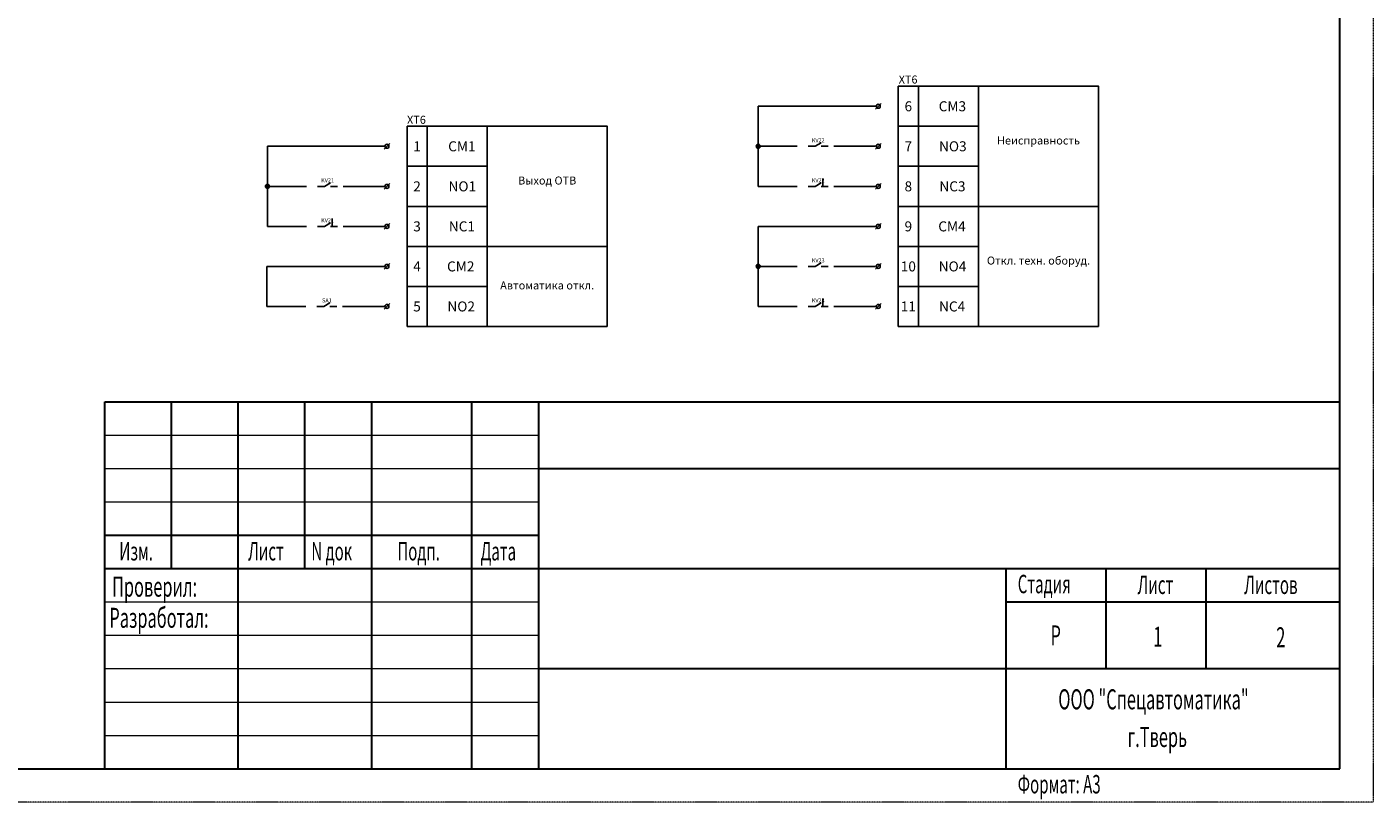
# Model space of a CAD drawing. Units: millimetres. Extents: x 27740 to 108409, y -30902 to -14470.
# Drawn here: x 74268 to 75478, y -22137 to -21440 of the extents above; entities that cross this region are included whole.
import ezdxf
from ezdxf.enums import TextEntityAlignment as Align

# ---------------------------------------------------------------- set-up
doc = ezdxf.new("R2010")
doc.units = ezdxf.units.MM
doc.linetypes.add('DASHED2', pattern=[0.375, 0.25, -0.125])
doc.layers.get('0').update_dxf_attribs({"color": 250})
doc.styles.add('ГОСТ', font='GOST_A.TTF')

# ---------------------------------------------------------------- blocks, each defined once
blk = doc.blocks.new('*U1445')
for p, q in [((5, -5), (5, 5)), ((5, 5), (10, 5)), ((0.71, 0.71), (-0.71, -0.71)), ((10, -5), (5, -5))]:
    blk.add_line(p, q)
blk.add_lwpolyline([(10, -5), (25, -5), (25, 5), (10, 5)], close=True)
blk.add_circle((0, 0), 0.5)
at = {"style": 'ГОСТ'}
for tag, p in [('КЛЕМНИК', (7.5, 0)), ('КОММЕНТАРИЙ', (17.5, 0))]:
    blk.add_attdef(tag, text='', height=2.5, dxfattribs=at).set_placement(p, align=Align.MIDDLE_CENTER)
blk = doc.blocks.new('*U1446')
for p, q in [((5, -5), (5, 5)), ((5, 5), (10, 5)), ((0.71, 0.71), (-0.71, -0.71)), ((10, -5), (5, -5))]:
    blk.add_line(p, q)
blk.add_lwpolyline([(10, -5), (25, -5), (25, 5), (10, 5)], close=True)
blk.add_circle((0, 0), 0.5)
at = {"style": 'ГОСТ'}
for tag, p in [('КЛЕМНИК', (7.5, 0)), ('КОММЕНТАРИЙ', (17.5, 0))]:
    blk.add_attdef(tag, text='', height=2.5, dxfattribs=at).set_placement(p, align=Align.MIDDLE_CENTER)
blk = doc.blocks.new('*U1447')
for p, q in [((5, -5), (5, 5)), ((5, 5), (10, 5)), ((0.71, 0.71), (-0.71, -0.71)), ((10, -5), (5, -5))]:
    blk.add_line(p, q)
blk.add_lwpolyline([(10, -5), (25, -5), (25, 5), (10, 5)], close=True)
blk.add_circle((0, 0), 0.5)
at = {"style": 'ГОСТ'}
for tag, p in [('КЛЕМНИК', (7.5, 0)), ('КОММЕНТАРИЙ', (17.5, 0))]:
    blk.add_attdef(tag, text='', height=2.5, dxfattribs=at).set_placement(p, align=Align.MIDDLE_CENTER)
blk = doc.blocks.new('*U1448')
for p, q in [((5, -5), (5, 5)), ((5, 5), (10, 5)), ((0.71, 0.71), (-0.71, -0.71)), ((10, -5), (5, -5))]:
    blk.add_line(p, q)
blk.add_lwpolyline([(10, -5), (25, -5), (25, 5), (10, 5)], close=True)
blk.add_circle((0, 0), 0.5)
at = {"style": 'ГОСТ'}
for tag, p in [('КЛЕМНИК', (7.5, 0)), ('КОММЕНТАРИЙ', (17.5, 0))]:
    blk.add_attdef(tag, text='', height=2.5, dxfattribs=at).set_placement(p, align=Align.MIDDLE_CENTER)
blk = doc.blocks.new('*U1449')
for p, q in [((5, -5), (5, 5)), ((5, 5), (10, 5)), ((0.71, 0.71), (-0.71, -0.71)), ((10, -5), (5, -5))]:
    blk.add_line(p, q)
blk.add_lwpolyline([(10, -5), (25, -5), (25, 5), (10, 5)], close=True)
blk.add_circle((0, 0), 0.5)
at = {"style": 'ГОСТ'}
for tag, p in [('КЛЕМНИК', (7.5, 0)), ('КОММЕНТАРИЙ', (17.5, 0))]:
    blk.add_attdef(tag, text='', height=2.5, dxfattribs=at).set_placement(p, align=Align.MIDDLE_CENTER)
blk = doc.blocks.new('*U1450')
for p, q in [((5, -5), (5, 5)), ((5, 5), (10, 5)), ((0.71, 0.71), (-0.71, -0.71)), ((10, -5), (5, -5))]:
    blk.add_line(p, q)
blk.add_lwpolyline([(10, -5), (25, -5), (25, 5), (10, 5)], close=True)
blk.add_circle((0, 0), 0.5)
at = {"style": 'ГОСТ'}
for tag, p in [('КЛЕМНИК', (7.5, 0)), ('КОММЕНТАРИЙ', (17.5, 0))]:
    blk.add_attdef(tag, text='', height=2.5, dxfattribs=at).set_placement(p, align=Align.MIDDLE_CENTER)
blk = doc.blocks.new('*U1451')
for p, q in [((5, -5), (5, 5)), ((5, 5), (10, 5)), ((0.71, 0.71), (-0.71, -0.71)), ((10, -5), (5, -5))]:
    blk.add_line(p, q)
blk.add_lwpolyline([(10, -5), (25, -5), (25, 5), (10, 5)], close=True)
blk.add_circle((0, 0), 0.5)
at = {"style": 'ГОСТ'}
for tag, p in [('КЛЕМНИК', (7.5, 0)), ('КОММЕНТАРИЙ', (17.5, 0))]:
    blk.add_attdef(tag, text='', height=2.5, dxfattribs=at).set_placement(p, align=Align.MIDDLE_CENTER)
blk = doc.blocks.new('*U1452')
for p, q in [((5, -5), (5, 5)), ((5, 5), (10, 5)), ((0.71, 0.71), (-0.71, -0.71)), ((10, -5), (5, -5))]:
    blk.add_line(p, q)
blk.add_lwpolyline([(10, -5), (25, -5), (25, 5), (10, 5)], close=True)
blk.add_circle((0, 0), 0.5)
at = {"style": 'ГОСТ'}
for tag, p in [('КЛЕМНИК', (7.5, 0)), ('КОММЕНТАРИЙ', (17.5, 0))]:
    blk.add_attdef(tag, text='', height=2.5, dxfattribs=at).set_placement(p, align=Align.MIDDLE_CENTER)
blk = doc.blocks.new('*U1453')
for p, q in [((5, -5), (5, 5)), ((5, 5), (10, 5)), ((0.71, 0.71), (-0.71, -0.71)), ((10, -5), (5, -5))]:
    blk.add_line(p, q)
blk.add_lwpolyline([(10, -5), (25, -5), (25, 5), (10, 5)], close=True)
blk.add_circle((0, 0), 0.5)
at = {"style": 'ГОСТ'}
for tag, p in [('КЛЕМНИК', (7.5, 0)), ('КОММЕНТАРИЙ', (17.5, 0))]:
    blk.add_attdef(tag, text='', height=2.5, dxfattribs=at).set_placement(p, align=Align.MIDDLE_CENTER)
blk = doc.blocks.new('*U1454')
for p, q in [((5, -5), (5, 5)), ((5, 5), (10, 5)), ((0.71, 0.71), (-0.71, -0.71)), ((10, -5), (5, -5))]:
    blk.add_line(p, q)
blk.add_lwpolyline([(10, -5), (25, -5), (25, 5), (10, 5)], close=True)
blk.add_circle((0, 0), 0.5)
at = {"style": 'ГОСТ'}
for tag, p in [('КЛЕМНИК', (7.5, 0)), ('КОММЕНТАРИЙ', (17.5, 0))]:
    blk.add_attdef(tag, text='', height=2.5, dxfattribs=at).set_placement(p, align=Align.MIDDLE_CENTER)
blk = doc.blocks.new('*U1455')
for p, q in [((5, -5), (5, 5)), ((5, 5), (10, 5)), ((0.71, 0.71), (-0.71, -0.71)), ((10, -5), (5, -5))]:
    blk.add_line(p, q)
blk.add_lwpolyline([(10, -5), (25, -5), (25, 5), (10, 5)], close=True)
blk.add_circle((0, 0), 0.5)
at = {"style": 'ГОСТ'}
for tag, p in [('КЛЕМНИК', (7.5, 0)), ('КОММЕНТАРИЙ', (17.5, 0))]:
    blk.add_attdef(tag, text='', height=2.5, dxfattribs=at).set_placement(p, align=Align.MIDDLE_CENTER)
blk = doc.blocks.new('Контакт НО')
for p, q in [((-1.5, 0), (-5, 0)), ((1.5, 1.75), (-1.5, 0)), ((1.5, 0), (5, 0))]:
    blk.add_line(p, q)
at = {"style": 'ГОСТ', "flags": 8}
for tag, height, p in [('КОММЕНТАРИЙ', 2.5, (0, 5)), ('ОБОЗНАЧЕНИЕ', 2, (0, 2))]:
    blk.add_attdef(tag, text='', height=height, dxfattribs=at).set_placement(p, align=Align.CENTER)
blk = doc.blocks.new('Узел')
at = {"ltscale": 700}
h = blk.add_hatch(color=256, dxfattribs=at)
h.dxf.hatch_style = 1
h.paths.add_polyline_path([(0.5, 0, 1), (-0.5, 0, 1)])
blk.add_circle((0, 0), 0.5, dxfattribs=at)

msp = doc.modelspace()

# ---------------------------------------------------------------- linework, layer by layer
at = {"color": 0, "lineweight": 30, "ltscale": 0.2}
msp.add_line((75448.4, -22107.3), (75448.4, -20385.1), dxfattribs=at)
at = {"linetype": 'ByBlock', "ltscale": 700}
for p, q in [((74940.6, -21511.4), (74925.6, -21511.4)), ((74925.6, -21511.4), (74925.6, -21537.8)), ((75031.9, -21511.4), (74940.6, -21511.4)), ((74499.6, -21547.4), (74484.6, -21547.4)), ((74484.6, -21547.4), (74484.6, -21573.8)), ((74590.8, -21547.4), (74499.6, -21547.4)), ((74925.6, -21547.4), (74925.6, -21537.8)), ((74925.6, -21537.8), (74925.6, -21583.4)), ((74960.8, -21547.4), (74925.6, -21547.4)), ((75031.3, -21547.4), (74993.6, -21547.4)), ((74484.6, -21583.4), (74484.6, -21573.8)), ((74484.6, -21573.8), (74484.6, -21619.4)), ((74519.8, -21583.4), (74484.6, -21583.4)), ((74590.3, -21583.4), (74552.6, -21583.4)), ((74925.6, -21583.4), (74960.8, -21583.4)), ((74983.8, -21583.4), (74983.8, -21576.4)), ((74985.1, -21583.4), (74983.8, -21583.4)), ((75031.9, -21583.4), (74993.6, -21583.4)), ((74484.6, -21619.4), (74519.8, -21619.4)), ((74542.8, -21619.4), (74542.8, -21612.4)), ((74544.1, -21619.4), (74542.8, -21619.4)), ((74590.8, -21619.4), (74552.6, -21619.4)), ((74940.6, -21619.4), (74925.6, -21619.4)), ((74925.6, -21619.4), (74925.6, -21645.8)), ((75031.9, -21619.4), (74940.6, -21619.4)), ((74499.1, -21655.4), (74484.1, -21655.4)), ((74484.1, -21655.4), (74484.1, -21681.8)), ((74590.3, -21655.4), (74499.1, -21655.4)), ((74925.6, -21655.4), (74925.6, -21645.8)), ((74925.6, -21645.8), (74925.6, -21691.4)), ((74960.8, -21655.4), (74925.6, -21655.4)), ((75031.3, -21655.4), (74993.6, -21655.4)), ((74484.1, -21691.4), (74484.1, -21681.8)), ((74519.2, -21691.4), (74484.1, -21691.4)), ((74589.8, -21691.4), (74552.1, -21691.4)), ((74925.6, -21691.4), (74960.8, -21691.4)), ((74983.8, -21691.4), (74983.8, -21684.4)), ((74985.1, -21691.4), (74983.8, -21691.4)), ((75031.9, -21691.4), (74993.6, -21691.4))]:
    msp.add_line(p, q, dxfattribs=at)
msp.add_line((75015.7, -21583.4), (75031.9, -21583.4))
at = {"lineweight": 30}
for p, q in [((74338.4, -22107.1), (74338.4, -21777.1)), ((74338.4, -21777.1), (75448.4, -21777.1)), ((74398.4, -21927.1), (74398.4, -21777.1)), ((74458.4, -22107.1), (74458.4, -21777.1)), ((74518.4, -21927.1), (74518.4, -21777.1)), ((74578.4, -22107.1), (74578.4, -21777.1)), ((74668.4, -22107.1), (74668.4, -21777.1)), ((74728.2, -21777.1), (74728.2, -22107.1)), ((74728.2, -21837.1), (75448.4, -21837.1)), ((74338.4, -21897.1), (74728.2, -21897.1)), ((74338.4, -21927.1), (75448.4, -21927.1)), ((75148.2, -21927.1), (75148.2, -22107.2)), ((75238.2, -21927.1), (75238.2, -22017.1)), ((75328.2, -21927.1), (75328.2, -22017.1)), ((75148.2, -21957.1), (75448.4, -21957.1)), ((74728.2, -22017.1), (75448.4, -22017.1)), ((73078.4, -22107.3), (75448.4, -22107.3))]:
    msp.add_line(p, q, dxfattribs=at)
at = {"color": 251, "linetype": 'Continuous', "lineweight": 15}
for p, q in [((74338.4, -21807.1), (74728.2, -21807.1)), ((74338.4, -21837.1), (74728.2, -21837.1)), ((74338.4, -21867.1), (74728.2, -21867.1)), ((74338.4, -21957.1), (74728.2, -21957.1)), ((74338.4, -21987.1), (74728.2, -21987.1)), ((74338.4, -22017.1), (74728.2, -22017.1)), ((74338.4, -22047.1), (74728.2, -22047.1)), ((74338.4, -22077.1), (74728.2, -22077.1))]:
    msp.add_line(p, q, dxfattribs=at)
at = {"color": 251, "linetype": 'DASHED2', "lineweight": 13}
msp.add_lwpolyline([(72958.4, -20355.1), (75478.4, -20355.1), (75478.4, -22137.1), (72958.4, -22137.1)], close=True, dxfattribs=at)
for points in [[(75231.7, -21601.4), (75123.7, -21601.4), (75123.7, -21493.4), (75231.7, -21493.4)], [(74790.1, -21637.4), (74682.1, -21637.4), (74682.1, -21529.4), (74790.1, -21529.4)], [(75231.7, -21709.4), (75123.7, -21709.4), (75123.7, -21601.4), (75231.7, -21601.4)], [(74790.1, -21709.4), (74682.1, -21709.4), (74682.1, -21637.4), (74790.1, -21637.4)]]:
    msp.add_lwpolyline(points, close=True)

# ---------------------------------------------------------------- block references
ref = msp.add_blockref('*U1445', (75033.7, -21511.4), dxfattribs=dict(xscale=3.6, yscale=3.6, zscale=3.6))
ref.add_attrib('КЛЕМНИК', '6', dxfattribs={"height": 9, "style": 'ГОСТ'}).set_placement((75060.7, -21511.4), align=Align.MIDDLE_CENTER)
ref.add_attrib('КОММЕНТАРИЙ_001', 'CM3', (75088, -21515.9), dxfattribs={"height": 9, "style": 'ГОСТ'})
ref = msp.add_blockref('*U1451', (74592.1, -21547.4), dxfattribs=dict(xscale=3.6, yscale=3.6, zscale=3.6))
ref.add_attrib('КЛЕМНИК', '1', dxfattribs={"height": 9, "style": 'ГОСТ'}).set_placement((74619.1, -21547.4), align=Align.MIDDLE_CENTER)
ref.add_attrib('КОММЕНТАРИЙ_001', 'CM1', (74647.1, -21551.9), dxfattribs={"height": 9, "style": 'ГОСТ'})
ref = msp.add_blockref('*U1446', (75033.7, -21547.4), dxfattribs=dict(xscale=3.6, yscale=3.6, zscale=3.6))
ref.add_attrib('КЛЕМНИК', '7', dxfattribs={"height": 9, "style": 'ГОСТ'}).set_placement((75060.7, -21547.4), align=Align.MIDDLE_CENTER)
ref.add_attrib('КОММЕНТАРИЙ_001', 'NO3', (75088.3, -21551.9), dxfattribs={"height": 9, "style": 'ГОСТ'})
at = {"xscale": 3.6, "yscale": 3.6, "zscale": 3.6}
for p in [(74925.8, -21547.4), (74484.7, -21583.4), (74925.8, -21655.4)]:
    msp.add_blockref('Узел', p, dxfattribs=at)
ref = msp.add_blockref('Контакт НО', (74979.7, -21547.4), dxfattribs=dict(xscale=1.8, yscale=1.8, zscale=1.8))
ref.add_attrib('ОБОЗНАЧЕНИЕ', 'KV22', dxfattribs={"height": 3.6, "style": 'ГОСТ'}).set_placement((74979.7, -21543.8), align=Align.CENTER)
ref = msp.add_blockref('*U1452', (74592.1, -21583.4), dxfattribs=dict(xscale=3.6, yscale=3.6, zscale=3.6))
ref.add_attrib('КЛЕМНИК', '2', dxfattribs={"height": 9, "style": 'ГОСТ'}).set_placement((74619.1, -21583.4), align=Align.MIDDLE_CENTER)
ref.add_attrib('КОММЕНТАРИЙ_001', 'NO1', (74647.4, -21587.9), dxfattribs={"height": 9, "style": 'ГОСТ'})
ref = msp.add_blockref('*U1447', (75033.7, -21583.4), dxfattribs=dict(xscale=3.6, yscale=3.6, zscale=3.6))
ref.add_attrib('КЛЕМНИК', '8', dxfattribs={"height": 9, "style": 'ГОСТ'}).set_placement((75060.7, -21583.4), align=Align.MIDDLE_CENTER)
ref.add_attrib('КОММЕНТАРИЙ_001', 'NC3', (75088.6, -21587.9), dxfattribs={"height": 9, "style": 'ГОСТ'})
ref = msp.add_blockref('Контакт НО', (74538.7, -21583.4), dxfattribs=dict(xscale=1.8, yscale=1.8, zscale=1.8))
ref.add_attrib('ОБОЗНАЧЕНИЕ', 'KV21', dxfattribs={"height": 3.6, "style": 'ГОСТ'}).set_placement((74538.7, -21579.8), align=Align.CENTER)
ref = msp.add_blockref('Контакт НО', (74979.7, -21583.4), dxfattribs=dict(xscale=1.8, yscale=1.8, zscale=1.8))
ref.add_attrib('ОБОЗНАЧЕНИЕ', 'KV22', dxfattribs={"height": 3.6, "style": 'ГОСТ'}).set_placement((74979.7, -21579.8), align=Align.CENTER)
ref = msp.add_blockref('*U1453', (74592.1, -21619.4), dxfattribs=dict(xscale=3.6, yscale=3.6, zscale=3.6))
ref.add_attrib('КЛЕМНИК', '3', dxfattribs={"height": 9, "style": 'ГОСТ'}).set_placement((74619.1, -21619.4), align=Align.MIDDLE_CENTER)
ref.add_attrib('КОММЕНТАРИЙ_001', 'NC1', (74647.7, -21623.9), dxfattribs={"height": 9, "style": 'ГОСТ'})
ref = msp.add_blockref('*U1448', (75033.7, -21619.4), dxfattribs=dict(xscale=3.6, yscale=3.6, zscale=3.6))
ref.add_attrib('КЛЕМНИК', '9', dxfattribs={"height": 9, "style": 'ГОСТ'}).set_placement((75060.7, -21619.4), align=Align.MIDDLE_CENTER)
ref.add_attrib('КОММЕНТАРИЙ_001', 'CM4', (75087.6, -21623.9), dxfattribs={"height": 9, "style": 'ГОСТ'})
ref = msp.add_blockref('Контакт НО', (74538.7, -21619.4), dxfattribs=dict(xscale=1.8, yscale=1.8, zscale=1.8))
ref.add_attrib('ОБОЗНАЧЕНИЕ', 'KV21', dxfattribs={"height": 3.6, "style": 'ГОСТ'}).set_placement((74538.7, -21615.8), align=Align.CENTER)
ref = msp.add_blockref('*U1454', (74592.1, -21655.4), dxfattribs=dict(xscale=3.6, yscale=3.6, zscale=3.6))
ref.add_attrib('КЛЕМНИК', '4', dxfattribs={"height": 9, "style": 'ГОСТ'}).set_placement((74619.1, -21655.4), align=Align.MIDDLE_CENTER)
ref.add_attrib('КОММЕНТАРИЙ_001', 'CM2', (74646.1, -21659.9), dxfattribs={"height": 9, "style": 'ГОСТ'})
ref = msp.add_blockref('*U1449', (75033.7, -21655.4), dxfattribs=dict(xscale=3.6, yscale=3.6, zscale=3.6))
ref.add_attrib('КЛЕМНИК', '10', dxfattribs={"height": 9, "style": 'ГОСТ'}).set_placement((75060.7, -21655.4), align=Align.MIDDLE_CENTER)
ref.add_attrib('КОММЕНТАРИЙ_001', 'NO4', (75088, -21659.9), dxfattribs={"height": 9, "style": 'ГОСТ'})
ref = msp.add_blockref('Контакт НО', (74979.7, -21655.4), dxfattribs=dict(xscale=1.8, yscale=1.8, zscale=1.8))
ref.add_attrib('ОБОЗНАЧЕНИЕ', 'KV23', dxfattribs={"height": 3.6, "style": 'ГОСТ'}).set_placement((74979.7, -21651.8), align=Align.CENTER)
ref = msp.add_blockref('*U1455', (74592.1, -21691.4), dxfattribs=dict(xscale=3.6, yscale=3.6, zscale=3.6))
ref.add_attrib('КЛЕМНИК', '5', dxfattribs={"height": 9, "style": 'ГОСТ'}).set_placement((74619.1, -21691.4), align=Align.MIDDLE_CENTER)
ref.add_attrib('КОММЕНТАРИЙ_001', 'NO2', (74646.4, -21695.9), dxfattribs={"height": 9, "style": 'ГОСТ'})
ref = msp.add_blockref('*U1450', (75033.7, -21691.4), dxfattribs=dict(xscale=3.6, yscale=3.6, zscale=3.6))
ref.add_attrib('КЛЕМНИК', '11', dxfattribs={"height": 9, "style": 'ГОСТ'}).set_placement((75060.7, -21691.4), align=Align.MIDDLE_CENTER)
ref.add_attrib('КОММЕНТАРИЙ_001', 'NC4', (75088.3, -21695.9), dxfattribs={"height": 9, "style": 'ГОСТ'})
ref = msp.add_blockref('Контакт НО', (74538.1, -21691.4), dxfattribs=dict(xscale=1.8, yscale=1.8, zscale=1.8))
ref.add_attrib('ОБОЗНАЧЕНИЕ', 'SA1', dxfattribs={"height": 3.6, "style": 'ГОСТ'}).set_placement((74538.1, -21687.8), align=Align.CENTER)
ref = msp.add_blockref('Контакт НО', (74979.7, -21691.4), dxfattribs=dict(xscale=1.8, yscale=1.8, zscale=1.8))
ref.add_attrib('ОБОЗНАЧЕНИЕ', 'KV23', dxfattribs={"height": 3.6, "style": 'ГОСТ'}).set_placement((74979.7, -21687.8), align=Align.CENTER)

# ---------------------------------------------------------------- texts
at = {"style": 'ГОСТ'}
for p in [(75052, -21493.2), (74610.1, -21529.4)]:
    msp.add_text('ХТ6', height=7.2, dxfattribs=at).set_placement(p, align=Align.BOTTOM_LEFT)
at = {"oblique": 15, "width": 0.6}
for s, height, p in [('Изм.', 16.59, (74351.5, -21919.8)), ('Лист', 16.59, (74467.3, -21919.8)), ('N док', 16.59, (74524.1, -21919.8)), ('Подп.', 16.59, (74601.4, -21919.8)), ('Дата', 16.59, (74676.2, -21919.8)), ('Проверил:', 18, (74345, -21952.4)), ('Стадия', 16.59, (75159, -21949.3)), ('Лист', 16.59, (75266.8, -21950)), ('Листов', 16.59, (75362.6, -21950)), ('Разработал:', 18, (74342.6, -21980.4)), ('Р', 18, (75188.5, -21996.2)), ('1', 18, (75280.9, -21997.4)), ('2', 18, (75391.4, -21997.9)), ('ООО "Спецавтоматика"', 18, (75195.5, -22053.7)), ('г.Тверь', 18, (75257.8, -22087.6)), ('Формат: А3', 16.59, (75159, -22129.3))]:
    msp.add_text(s, height=height, dxfattribs=at).set_placement(p)
at = {"char_height": 7.2, "width": 108, "attachment_point": 5, "style": 'ГОСТ'}
for s, insert in [('Неисправность', (75177.7, -21543.1)), ('Выход ОТВ', (74736.1, -21579.1)), ('Откл. техн. оборуд.', (75177.7, -21651.1)), ('Автоматика откл.', (74736.1, -21673.4))]:
    msp.add_mtext(s, dxfattribs=dict(at, insert=insert))

doc.saveas('drawing.dxf')
